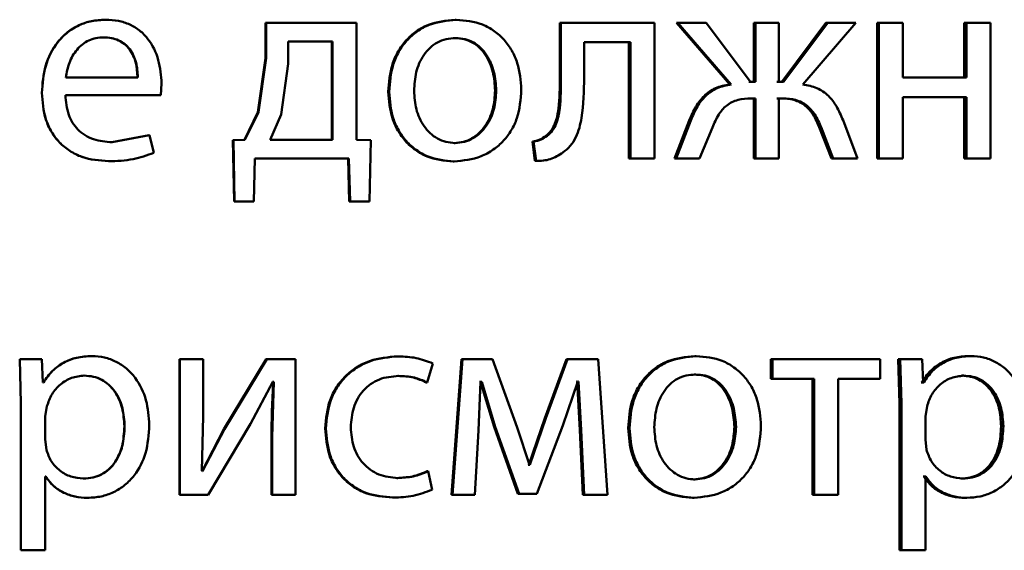
# Paper-space layout 'Лист1' of a CAD drawing. Units: millimetres. Extents: x -6514 to 10442, y -10773 to 4648.
# Drawn here: x 6994 to 7003, y 2969 to 2974 of the extents above; entities that cross this region are included whole.
import ezdxf

# ---------------------------------------------------------------- set-up
doc = ezdxf.new("R2010")
doc.units = ezdxf.units.MM

psp = doc.layouts.new('Лист1')

# ---------------------------------------------------------------- linework, layer by layer
at = {"color": 7, "linetype": 'Continuous', "lineweight": 50}
for p, q in [((6994.6409, 2973.6375), (6994.6429, 2973.6375)), ((6996.055, 2973.6104), (6996.055, 2973.2996)), ((6996.055, 2973.6104), (6996.0601, 2973.6104)), ((6996.0601, 2973.6104), (6996.0601, 2973.2996)), ((6996.8577, 2973.6104), (6996.0601, 2973.6104)), ((6996.8577, 2972.5782), (6996.8577, 2973.6104)), ((6997.7276, 2973.6375), (6997.7365, 2973.6375)), ((6998.649, 2973.6104), (6998.649, 2973.1292)), ((6998.649, 2973.6104), (6998.6599, 2973.6104)), ((6998.6599, 2973.6104), (6998.6599, 2973.1292)), ((6999.4853, 2973.6104), (6998.6599, 2973.6104)), ((6999.4853, 2972.4155), (6999.4853, 2973.6104)), ((6999.6786, 2973.6104), (7000.1481, 2973.0671)), ((6999.6786, 2973.6104), (6999.6918, 2973.6104)), ((6999.6918, 2973.6104), (7000.1624, 2973.0671)), ((6999.9395, 2973.6104), (6999.6918, 2973.6104)), ((7000.3314, 2973.0893), (6999.9395, 2973.6104)), ((7000.3607, 2973.6104), (7000.3607, 2973.0893)), ((7000.3607, 2973.6104), (7000.3755, 2973.6104)), ((7000.3755, 2973.6104), (7000.3755, 2973.0893)), ((7000.5806, 2973.6104), (7000.3755, 2973.6104)), ((7000.5806, 2973.0893), (7000.5806, 2973.6104)), ((7000.9971, 2973.6104), (7000.6069, 2973.0893)), ((7001.0133, 2973.6104), (7000.6222, 2973.0893)), ((7000.7934, 2973.0671), (7001.2599, 2973.6104)), ((7000.9971, 2973.6104), (7001.0133, 2973.6104)), ((7001.2599, 2973.6104), (7001.0133, 2973.6104)), ((7001.4478, 2973.6104), (7001.4478, 2972.4155)), ((7001.4478, 2973.6104), (7001.465, 2973.6104)), ((7001.465, 2973.6104), (7001.465, 2972.4155)), ((7001.6767, 2973.6104), (7001.465, 2973.6104)), ((7001.6767, 2973.1288), (7001.6767, 2973.6104)), ((7002.2178, 2973.6104), (7002.2178, 2973.1288)), ((7002.2178, 2973.6104), (7002.2367, 2973.6104)), ((7002.2367, 2973.6104), (7002.2367, 2973.1288)), ((7002.4476, 2973.6104), (7002.2367, 2973.6104)), ((7002.4476, 2972.4155), (7002.4476, 2973.6104)), ((6994.6237, 2973.4823), (6994.6257, 2973.4823)), ((6996.2526, 2973.4453), (6996.2526, 2973.2477)), ((6996.6457, 2973.4453), (6996.2526, 2973.4453)), ((6996.6393, 2972.5806), (6996.6393, 2973.4453)), ((6996.6457, 2972.5806), (6996.6457, 2973.4453)), ((6997.7226, 2973.4749), (6997.7315, 2973.4749)), ((6999.272, 2973.4403), (6998.8637, 2973.4403)), ((6998.8637, 2973.1292), (6998.8637, 2973.4403)), ((6999.2597, 2973.4403), (6999.2597, 2972.4155)), ((6999.272, 2973.4403), (6999.272, 2972.4155)), ((6996.055, 2973.2996), (6995.9856, 2972.8226)), ((6996.0601, 2973.2996), (6995.9906, 2972.8226)), ((6996.055, 2973.2996), (6996.0601, 2973.2996)), ((6996.2526, 2973.2477), (6996.1908, 2972.8029)), ((6994.9275, 2973.1288), (6994.2912, 2973.1288)), ((6995.13, 2972.9736), (6995.1374, 2973.0745)), ((6998.649, 2973.1292), (6998.6599, 2973.1292)), ((7000.3607, 2973.0893), (7000.3167, 2973.0893)), ((7000.3755, 2973.0893), (7000.3314, 2973.0893)), ((7000.6069, 2973.0893), (7000.5654, 2973.0893)), ((7000.6222, 2973.0893), (7000.5806, 2973.0893)), ((7002.2367, 2973.1288), (7001.6767, 2973.1288)), ((6994.0805, 2972.9934), (6994.0812, 2972.9934)), ((6997.1369, 2973.0029), (6997.1444, 2973.0029)), ((6998.0791, 2973.0152), (6998.0888, 2973.0152)), ((7000.1481, 2973.0671), (7000.1624, 2973.0671)), ((6995.13, 2972.9736), (6994.2887, 2972.9736)), ((7000.3607, 2972.944), (7000.3217, 2972.944)), ((7000.3755, 2972.944), (7000.3364, 2972.944)), ((7000.3607, 2972.944), (7000.3607, 2972.4155)), ((7000.3755, 2972.944), (7000.3755, 2972.4155)), ((7000.6021, 2972.944), (7000.5654, 2972.944)), ((7000.6174, 2972.944), (7000.5806, 2972.944)), ((7000.5806, 2972.4155), (7000.5806, 2972.944)), ((7002.2367, 2972.9563), (7001.6767, 2972.9563)), ((7001.6767, 2972.4155), (7001.6767, 2972.9563)), ((7002.2178, 2972.9563), (7002.2178, 2972.4155)), ((7002.2367, 2972.9563), (7002.2367, 2972.4155)), ((6995.9856, 2972.8226), (6995.8676, 2972.5782)), ((6995.9906, 2972.8226), (6995.8723, 2972.5782)), ((6995.9856, 2972.8226), (6995.9906, 2972.8226)), ((6996.1908, 2972.8029), (6996.0947, 2972.5806)), ((6999.7911, 2972.7489), (6999.6614, 2972.4155)), ((6999.8046, 2972.7489), (6999.6746, 2972.4155)), ((6999.7911, 2972.7489), (6999.8046, 2972.7489)), ((7001.2769, 2972.4155), (7001.1476, 2972.7514)), ((6999.8831, 2972.4155), (6999.9958, 2972.6872)), ((7000.9386, 2972.6896), (7001.0458, 2972.4155)), ((7000.9386, 2972.6896), (7000.9547, 2972.6896)), ((7000.9547, 2972.6896), (7001.0621, 2972.4155)), ((6995.0285, 2972.6201), (6994.6977, 2972.5584)), ((6994.6977, 2972.5584), (6994.6998, 2972.5584)), ((6995.0314, 2972.6201), (6994.6998, 2972.5584)), ((6995.0285, 2972.6201), (6995.0314, 2972.6201)), ((6995.0685, 2972.4649), (6995.0314, 2972.6201)), ((6995.8676, 2972.5782), (6995.7664, 2972.5757)), ((6995.7664, 2972.5757), (6995.7709, 2972.5757)), ((6995.7664, 2972.5757), (6995.7763, 2972.0352)), ((6995.8723, 2972.5782), (6995.7709, 2972.5757)), ((6995.7709, 2972.5757), (6995.7808, 2972.0352)), ((6995.8676, 2972.5782), (6995.8723, 2972.5782)), ((6996.6457, 2972.5806), (6996.0947, 2972.5806)), ((6996.9822, 2972.5757), (6996.8577, 2972.5782)), ((6996.9699, 2972.0352), (6996.9822, 2972.5757)), ((6997.7177, 2972.551), (6997.7266, 2972.551)), ((6998.4084, 2972.5637), (6998.4305, 2972.3933)), ((6998.4084, 2972.5637), (6998.4188, 2972.5637)), ((6998.4188, 2972.5637), (6998.4409, 2972.3933)), ((6998.5263, 2972.6131), (6998.537, 2972.6131)), ((6994.6681, 2972.3908), (6994.6702, 2972.3908)), ((6995.951, 2972.0352), (6995.9609, 2972.4155)), ((6996.7894, 2972.4155), (6995.9609, 2972.4155)), ((6996.7826, 2972.4155), (6996.7924, 2972.0352)), ((6996.7894, 2972.4155), (6996.7992, 2972.0352)), ((6997.7078, 2972.3884), (6997.7167, 2972.3884)), ((6998.4305, 2972.3933), (6998.4409, 2972.3933)), ((6999.2597, 2972.4155), (6999.272, 2972.4155)), ((6999.4853, 2972.4155), (6999.272, 2972.4155)), ((6999.6614, 2972.4155), (6999.6746, 2972.4155)), ((6999.8831, 2972.4155), (6999.6746, 2972.4155)), ((7000.3607, 2972.4155), (7000.3755, 2972.4155)), ((7000.5806, 2972.4155), (7000.3755, 2972.4155)), ((7001.0458, 2972.4155), (7001.0621, 2972.4155)), ((7001.2769, 2972.4155), (7001.0621, 2972.4155)), ((7001.4478, 2972.4155), (7001.465, 2972.4155)), ((7001.6767, 2972.4155), (7001.465, 2972.4155)), ((7002.2178, 2972.4155), (7002.2367, 2972.4155)), ((7002.4476, 2972.4155), (7002.2367, 2972.4155)), ((6995.7763, 2972.0352), (6995.7808, 2972.0352)), ((6995.9461, 2972.0352), (6995.7763, 2972.0352)), ((6995.951, 2972.0352), (6995.7808, 2972.0352)), ((6996.9628, 2972.0352), (6996.7924, 2972.0352)), ((6996.7924, 2972.0352), (6996.7992, 2972.0352)), ((6996.9699, 2972.0352), (6996.7992, 2972.0352)), ((6993.8854, 2970.647), (6993.8953, 2970.2569)), ((6993.8854, 2970.647), (6993.8857, 2970.647)), ((6993.8857, 2970.647), (6993.8956, 2970.2569)), ((6994.0808, 2970.647), (6993.8857, 2970.647)), ((6994.0907, 2970.4424), (6994.0808, 2970.647)), ((6994.52, 2970.6742), (6994.5216, 2970.6742)), ((6995.2951, 2970.647), (6995.2951, 2969.4522)), ((6995.2951, 2970.647), (6995.2985, 2970.647)), ((6995.2985, 2970.647), (6995.2985, 2969.4522)), ((6995.5035, 2970.647), (6995.2985, 2970.647)), ((6995.5035, 2970.1436), (6995.5035, 2970.647)), ((6996.06, 2970.647), (6995.6871, 2970.03)), ((6996.0651, 2970.647), (6995.6914, 2970.03)), ((6996.06, 2970.647), (6996.0651, 2970.647)), ((6996.3193, 2970.647), (6996.0651, 2970.647)), ((6996.3193, 2969.4522), (6996.3193, 2970.647)), ((6997.2202, 2970.6717), (6997.228, 2970.6717)), ((6997.7817, 2970.647), (6997.6931, 2969.4522)), ((6997.7907, 2970.647), (6997.7019, 2969.4522)), ((6997.7817, 2970.647), (6997.7907, 2970.647)), ((6998.0568, 2970.647), (6997.7907, 2970.647)), ((6998.2732, 2970.0449), (6998.0568, 2970.647)), ((6998.7075, 2970.647), (6998.5161, 2970.1263)), ((6998.7186, 2970.647), (6998.5267, 2970.1263)), ((6998.7075, 2970.647), (6998.7186, 2970.647)), ((6998.9867, 2970.647), (6998.7186, 2970.647)), ((6999.0703, 2969.4522), (6998.9867, 2970.647)), ((6999.8397, 2970.6742), (6999.8533, 2970.6742)), ((7000.5096, 2970.647), (7000.5096, 2970.4745)), ((7000.5096, 2970.647), (7000.5248, 2970.647)), ((7000.5248, 2970.647), (7000.5248, 2970.4745)), ((7001.4745, 2970.647), (7000.5248, 2970.647)), ((7001.4745, 2970.4745), (7001.4745, 2970.647)), ((7001.6351, 2970.647), (7001.6449, 2970.2569)), ((7001.6351, 2970.647), (7001.6527, 2970.647)), ((7001.6527, 2970.647), (7001.6625, 2970.2569)), ((7001.8447, 2970.647), (7001.6527, 2970.647)), ((7001.8545, 2970.4424), (7001.8447, 2970.647)), ((7002.2586, 2970.6742), (7002.2777, 2970.6742)), ((6997.4796, 2970.4424), (6997.529, 2970.61)), ((6994.4534, 2970.5017), (6994.4549, 2970.5017)), ((6997.2202, 2970.4992), (6997.228, 2970.4992)), ((6999.8348, 2970.5116), (6999.8484, 2970.5116)), ((7000.5096, 2970.4745), (7000.5248, 2970.4745)), ((7000.894, 2970.4745), (7000.5248, 2970.4745)), ((7000.878, 2970.4745), (7000.878, 2969.4522)), ((7000.894, 2970.4745), (7000.894, 2969.4522)), ((7001.4745, 2970.4745), (7001.1061, 2970.4745)), ((7001.1061, 2969.4522), (7001.1061, 2970.4745)), ((7002.1932, 2970.5017), (7002.212, 2970.5017)), ((6994.0949, 2970.4424), (6994.09, 2970.4424)), ((6994.0956, 2970.4424), (6994.0907, 2970.4424)), ((6995.9217, 2970.077), (6996.1195, 2970.4474)), ((6996.1269, 2970.4474), (6996.1121, 2969.9584)), ((6996.1216, 2970.4474), (6996.1142, 2970.4474)), ((6996.1269, 2970.4474), (6996.1195, 2970.4474)), ((6997.4713, 2970.4424), (6997.4796, 2970.4424)), ((6997.9312, 2970.0177), (6997.9508, 2970.4474)), ((6997.9513, 2970.4474), (6997.9415, 2970.4474)), ((6997.9607, 2970.4474), (6997.9508, 2970.4474)), ((6997.9513, 2970.4474), (6998.0693, 2970.0498)), ((6997.9607, 2970.4474), (6998.0789, 2970.0498)), ((6998.6769, 2970.0621), (6998.8072, 2970.4498)), ((6998.8032, 2970.4498), (6998.7959, 2970.4498)), ((6998.8032, 2970.4498), (6998.8254, 2970.0226)), ((6998.8145, 2970.4498), (6998.8072, 2970.4498)), ((6998.8145, 2970.4498), (6998.8367, 2970.0226)), ((7001.8412, 2970.4424), (7001.8364, 2970.4424)), ((7001.8412, 2970.4424), (7001.8593, 2970.4424)), ((7001.8593, 2970.4424), (7001.8545, 2970.4424)), ((6993.8953, 2970.2569), (6993.8956, 2970.2569)), ((6993.8953, 2970.2569), (6993.8953, 2968.9632)), ((6993.8956, 2970.2569), (6993.8956, 2968.9632)), ((6994.1254, 2970.2322), (6994.1106, 2970.1433)), ((7001.6449, 2970.2569), (7001.6449, 2968.9632)), ((7001.6449, 2970.2569), (7001.6625, 2970.2569)), ((7001.6625, 2970.2569), (7001.6625, 2968.9632)), ((7001.8886, 2970.2322), (7001.874, 2970.1433)), ((6994.1106, 2970.1433), (6994.1106, 2969.9383)), ((6995.4911, 2969.6642), (6995.5035, 2970.1436)), ((6998.5161, 2970.1263), (6998.3762, 2969.7164)), ((6998.5267, 2970.1263), (6998.3865, 2969.7164)), ((6998.5161, 2970.1263), (6998.5267, 2970.1263)), ((7001.874, 2970.1433), (7001.874, 2969.9383)), ((6994.8089, 2970.0568), (6994.8112, 2970.0568)), ((6995.6871, 2970.03), (6995.4947, 2969.6617)), ((6995.6914, 2970.03), (6995.4985, 2969.6617)), ((6995.548, 2969.4522), (6995.9217, 2970.077)), ((6995.6871, 2970.03), (6995.6914, 2970.03)), ((6996.5801, 2970.0371), (6996.5864, 2970.0371)), ((6998.0693, 2970.0498), (6998.2804, 2969.4596)), ((6998.0693, 2970.0498), (6998.0789, 2970.0498)), ((6998.0789, 2970.0498), (6998.2905, 2969.4596)), ((6998.3815, 2969.7164), (6998.2732, 2970.0449)), ((6998.448, 2969.4596), (6998.6769, 2970.0621)), ((6999.2524, 2970.0396), (6999.2647, 2970.0396)), ((7000.1897, 2970.0519), (7000.2041, 2970.0519)), ((7002.5425, 2970.0568), (7002.5621, 2970.0568)), ((6996.1068, 2969.9584), (6996.1068, 2969.4522)), ((6996.1068, 2969.9584), (6996.1121, 2969.9584)), ((6996.1121, 2969.9584), (6996.1121, 2969.4522)), ((6997.9015, 2969.4522), (6997.9312, 2970.0177)), ((6998.8254, 2970.0226), (6998.8523, 2969.4522)), ((6998.8254, 2970.0226), (6998.8367, 2970.0226)), ((6998.8367, 2970.0226), (6998.8637, 2969.4522)), ((6994.1106, 2969.9383), (6994.1204, 2969.8494)), ((7001.874, 2969.9383), (7001.8837, 2969.8494)), ((6998.3762, 2969.7164), (6998.3712, 2969.7164)), ((6998.3762, 2969.7164), (6998.3865, 2969.7164)), ((6998.3865, 2969.7164), (6998.3815, 2969.7164)), ((6994.1147, 2969.6123), (6994.1098, 2969.6123)), ((6994.1155, 2969.6123), (6994.1106, 2969.6123)), ((6994.1106, 2968.9632), (6994.1106, 2969.6123)), ((6994.446, 2969.5951), (6994.4475, 2969.5951)), ((6995.4985, 2969.6617), (6995.4911, 2969.6642)), ((6997.2129, 2969.6), (6997.2206, 2969.6)), ((6997.4787, 2969.6593), (6997.487, 2969.6593)), ((6997.5241, 2969.4966), (6997.487, 2969.6593)), ((7001.8607, 2969.6123), (7001.8559, 2969.6123)), ((7001.8607, 2969.6123), (7001.8789, 2969.6123)), ((7001.8789, 2969.6123), (7001.874, 2969.6123)), ((7001.874, 2968.9632), (7001.874, 2969.6123)), ((7002.1859, 2969.5951), (7002.2048, 2969.5951)), ((6999.8299, 2969.5877), (6999.8435, 2969.5877)), ((6994.483, 2969.425), (6994.4846, 2969.425)), ((6995.2951, 2969.4522), (6995.2985, 2969.4522)), ((6995.548, 2969.4522), (6995.2985, 2969.4522)), ((6996.1068, 2969.4522), (6996.1121, 2969.4522)), ((6996.3193, 2969.4522), (6996.1121, 2969.4522)), ((6997.1735, 2969.4275), (6997.1811, 2969.4275)), ((6997.6931, 2969.4522), (6997.7019, 2969.4522)), ((6997.9015, 2969.4522), (6997.7019, 2969.4522)), ((6998.4375, 2969.4596), (6998.2804, 2969.4596)), ((6998.2804, 2969.4596), (6998.2905, 2969.4596)), ((6998.448, 2969.4596), (6998.2905, 2969.4596)), ((6998.8523, 2969.4522), (6998.8637, 2969.4522)), ((6999.0703, 2969.4522), (6998.8637, 2969.4522)), ((6999.8202, 2969.425), (6999.8337, 2969.425)), ((7000.878, 2969.4522), (7000.894, 2969.4522)), ((7001.1061, 2969.4522), (7000.894, 2969.4522)), ((7002.2222, 2969.425), (7002.2412, 2969.425)), ((6993.8953, 2968.9632), (6993.8956, 2968.9632)), ((6994.1106, 2968.9632), (6993.8956, 2968.9632)), ((7001.6449, 2968.9632), (7001.6625, 2968.9632)), ((7001.874, 2968.9632), (7001.6625, 2968.9632))]:
    psp.add_line(p, q, dxfattribs=at)
for points, knots in [([(6994.6409, 2973.6375), (6994.6, 2973.6352), (6994.5202, 2973.6308), (6994.406, 2973.5923), (6994.304, 2973.53), (6994.1916, 2973.4161), (6994.0981, 2973.2328), (6994.0864, 2973.0733), (6994.0805, 2972.9934)], [0, 0, 0, 0, 0.128363, 0.250357, 0.374448, 0.500676, 0.75003, 1, 1, 1, 1]), ([(6994.6429, 2973.6375), (6994.6019, 2973.6352), (6994.5219, 2973.6308), (6994.4075, 2973.5923), (6994.3052, 2973.5301), (6994.1926, 2973.4161), (6994.0988, 2973.2328), (6994.0871, 2973.0733), (6994.0812, 2972.9934)], [0, 0, 0, 0, 0.128506, 0.250637, 0.374784, 0.501049, 0.750269, 1, 1, 1, 1]), ([(6995.1374, 2973.0745), (6995.1319, 2973.1447), (6995.1208, 2973.285), (6995.0419, 2973.4467), (6994.9451, 2973.546), (6994.8564, 2973.5996), (6994.7539, 2973.632), (6994.6809, 2973.6356), (6994.6429, 2973.6375)], [0, 0, 0, 0, 0.249754, 0.498953, 0.620953, 0.740461, 0.864663, 1, 1, 1, 1]), ([(6997.7276, 2973.6375), (6997.6463, 2973.6295), (6997.524, 2973.6174), (6997.3808, 2973.5377), (6997.2896, 2973.457), (6997.2185, 2973.3575), (6997.152, 2973.2077), (6997.1429, 2973.0845), (6997.1369, 2973.0029)], [0, 0, 0, 0, 0.2493117, 0.3750703, 0.499704, 0.6228473, 0.750157, 1, 1, 1, 1]), ([(6997.7365, 2973.6375), (6997.655, 2973.6295), (6997.5325, 2973.6174), (6997.3889, 2973.5377), (6997.2976, 2973.457), (6997.2263, 2973.3575), (6997.1596, 2973.2077), (6997.1505, 2973.0845), (6997.1444, 2973.0029)], [0, 0, 0, 0, 0.249585, 0.375405, 0.500084, 0.623159, 0.750411, 1, 1, 1, 1]), ([(6998.3101, 2973.0227), (6998.3041, 2973.1018), (6998.295, 2973.2213), (6998.2304, 2973.3664), (6998.1616, 2973.4631), (6998.0734, 2973.5415), (6997.9343, 2973.6187), (6997.8155, 2973.63), (6997.7365, 2973.6375)], [0, 0, 0, 0, 0.249578, 0.376873, 0.499915, 0.624719, 0.7504, 1, 1, 1, 1]), ([(6994.6257, 2973.4823), (6994.6026, 2973.481), (6994.5578, 2973.4784), (6994.4942, 2973.4568), (6994.4374, 2973.4219), (6994.374, 2973.359), (6994.3165, 2973.2603), (6994.2996, 2973.1727), (6994.2912, 2973.1288)], [0, 0, 0, 0, 0.129157, 0.251501, 0.37326, 0.50075, 0.750256, 1, 1, 1, 1]), ([(6994.9249, 2973.1288), (6994.9223, 2973.1726), (6994.9173, 2973.2601), (6994.8707, 2973.3619), (6994.8116, 2973.4246), (6994.7568, 2973.4583), (6994.693, 2973.4787), (6994.6475, 2973.4811), (6994.6237, 2973.4823)], [0, 0, 0, 0, 0.250062, 0.499402, 0.620709, 0.739721, 0.863938, 1, 1, 1, 1]), ([(6994.9275, 2973.1288), (6994.9249, 2973.1726), (6994.9199, 2973.2601), (6994.8732, 2973.3619), (6994.8139, 2973.4246), (6994.759, 2973.4583), (6994.6951, 2973.4787), (6994.6495, 2973.4811), (6994.6257, 2973.4823)], [0, 0, 0, 0, 0.249823, 0.499019, 0.620337, 0.739424, 0.86377, 1, 1, 1, 1]), ([(6997.7315, 2973.4749), (6997.7027, 2973.4732), (6997.647, 2973.4698), (6997.5689, 2973.4404), (6997.5016, 2973.3925), (6997.4307, 2973.3072), (6997.3746, 2973.1764), (6997.3673, 2973.0657), (6997.3637, 2973.0103)], [0, 0, 0, 0, 0.130407, 0.252042, 0.372817, 0.500801, 0.750169, 1, 1, 1, 1]), ([(6998.0791, 2973.0152), (6998.0752, 2973.0694), (6998.0674, 2973.1778), (6998.0128, 2973.3062), (6997.9447, 2973.3914), (6997.8796, 2973.4399), (6997.8041, 2973.4697), (6997.7503, 2973.4732), (6997.7226, 2973.4749)], [0, 0, 0, 0, 0.250014, 0.499627, 0.629819, 0.751129, 0.871747, 1, 1, 1, 1]), ([(6998.0888, 2973.0152), (6998.0849, 2973.0695), (6998.077, 2973.1778), (6998.0223, 2973.3062), (6997.954, 2973.3914), (6997.8888, 2973.4399), (6997.8132, 2973.4697), (6997.7593, 2973.4732), (6997.7315, 2973.4749)], [0, 0, 0, 0, 0.249796, 0.499269, 0.629462, 0.750837, 0.87158, 1, 1, 1, 1]), ([(6998.649, 2973.1292), (6998.649, 2973.0377), (6998.649, 2972.9004), (6998.6188, 2972.7414), (6998.5769, 2972.6586), (6998.5428, 2972.628), (6998.5263, 2972.6131)], [0, 0, 0, 0, 0.500646, 0.750466, 0.878969, 1, 1, 1, 1]), ([(6998.6599, 2973.1292), (6998.66, 2973.0377), (6998.66, 2972.9004), (6998.6297, 2972.7414), (6998.5876, 2972.6586), (6998.5535, 2972.628), (6998.537, 2972.6131)], [0, 0, 0, 0, 0.50053, 0.75032, 0.878827, 1, 1, 1, 1]), ([(6998.6772, 2972.4674), (6998.6999, 2972.4855), (6998.7467, 2972.5226), (6998.8088, 2972.6262), (6998.861, 2972.8308), (6998.8626, 2973.0098), (6998.8637, 2973.1292)], [0, 0, 0, 0, 0.121833, 0.249851, 0.499596, 1, 1, 1, 1]), ([(6994.0805, 2972.9934), (6994.0864, 2972.9139), (6994.0953, 2972.7937), (6994.1617, 2972.6483), (6994.2333, 2972.5531), (6994.3252, 2972.4777), (6994.4686, 2972.4066), (6994.5886, 2972.3971), (6994.6681, 2972.3908)], [0, 0, 0, 0, 0.249756, 0.377309, 0.500108, 0.623683, 0.750415, 1, 1, 1, 1]), ([(6994.0812, 2972.9934), (6994.0871, 2972.9139), (6994.096, 2972.7937), (6994.1626, 2972.6483), (6994.2343, 2972.5531), (6994.3264, 2972.4777), (6994.4702, 2972.4066), (6994.5904, 2972.3971), (6994.6702, 2972.3908)], [0, 0, 0, 0, 0.2494937, 0.3769225, 0.4997202, 0.6233024, 0.7501452, 1, 1, 1, 1]), ([(6997.1369, 2973.0029), (6997.1429, 2972.9241), (6997.152, 2972.8052), (6997.2169, 2972.6608), (6997.2856, 2972.5646), (6997.3734, 2972.4863), (6997.5113, 2972.4084), (6997.6293, 2972.3964), (6997.7078, 2972.3884)], [0, 0, 0, 0, 0.249827, 0.376982, 0.500309, 0.625207, 0.750725, 1, 1, 1, 1]), ([(6997.1444, 2973.0029), (6997.1505, 2972.9241), (6997.1596, 2972.8052), (6997.2246, 2972.6608), (6997.2935, 2972.5646), (6997.3815, 2972.4863), (6997.5197, 2972.4084), (6997.638, 2972.3964), (6997.7167, 2972.3884)], [0, 0, 0, 0, 0.249574, 0.376604, 0.499931, 0.624828, 0.750452, 1, 1, 1, 1]), ([(6997.3637, 2973.0103), (6997.3674, 2972.9559), (6997.3747, 2972.8471), (6997.4325, 2972.7198), (6997.503, 2972.6365), (6997.569, 2972.5884), (6997.6447, 2972.5569), (6997.6991, 2972.553), (6997.7266, 2972.551)], [0, 0, 0, 0, 0.249833, 0.499276, 0.62717, 0.749627, 0.873254, 1, 1, 1, 1]), ([(6997.7167, 2972.3884), (6997.7981, 2972.3969), (6997.9209, 2972.4097), (6998.0647, 2972.4888), (6998.1554, 2972.5674), (6998.2254, 2972.6623), (6998.2947, 2972.811), (6998.3039, 2972.9365), (6998.3101, 2973.0227)], [0, 0, 0, 0, 0.249604, 0.376002, 0.500124, 0.617508, 0.737012, 1, 1, 1, 1]), ([(6997.7177, 2972.551), (6997.7452, 2972.5531), (6997.7997, 2972.5571), (6997.8752, 2972.5897), (6997.941, 2972.6388), (6998.0105, 2972.7224), (6998.0681, 2972.8504), (6998.0754, 2972.9597), (6998.0791, 2973.0152)], [0, 0, 0, 0, 0.1260836, 0.2500524, 0.3723306, 0.5003321, 0.7463263, 1, 1, 1, 1]), ([(6997.7266, 2972.551), (6997.7541, 2972.5531), (6997.8087, 2972.5571), (6997.8844, 2972.5897), (6997.9503, 2972.6387), (6998.02, 2972.7224), (6998.0777, 2972.8504), (6998.0851, 2972.9597), (6998.0888, 2973.0152)], [0, 0, 0, 0, 0.1262459, 0.2503387, 0.3726816, 0.5006862, 0.7465493, 1, 1, 1, 1]), ([(7000.1481, 2973.0671), (7000.1052, 2973.059), (7000.0221, 2973.0432), (6999.9189, 2972.9708), (6999.8426, 2972.8697), (6999.8093, 2972.7915), (6999.7911, 2972.7489)], [0, 0, 0, 0, 0.257675, 0.499276, 0.727599, 1, 1, 1, 1]), ([(7000.1624, 2973.0671), (7000.1195, 2973.059), (7000.0362, 2973.0432), (6999.9328, 2972.9709), (6999.8563, 2972.8697), (6999.8228, 2972.7915), (6999.8046, 2972.7489)], [0, 0, 0, 0, 0.257875, 0.499575, 0.727786, 1, 1, 1, 1]), ([(7001.1476, 2972.7514), (7001.1299, 2972.7937), (7001.0972, 2972.8716), (7001.0213, 2972.972), (7000.9186, 2973.0434), (7000.8361, 2973.0591), (7000.7934, 2973.0671)], [0, 0, 0, 0, 0.271652, 0.500374, 0.74169, 1, 1, 1, 1]), ([(6994.6998, 2972.5584), (6994.6445, 2972.5627), (6994.561, 2972.5692), (6994.4607, 2972.6172), (6994.3975, 2972.6675), (6994.3492, 2972.7296), (6994.301, 2972.8295), (6994.2938, 2972.9147), (6994.2887, 2972.9736)], [0, 0, 0, 0, 0.249918, 0.377389, 0.500336, 0.615008, 0.733445, 1, 1, 1, 1]), ([(6999.9958, 2972.6872), (7000.0126, 2972.7266), (7000.0428, 2972.7978), (7000.1054, 2972.8733), (7000.1671, 2972.9127), (7000.2397, 2972.9397), (7000.2978, 2972.9423), (7000.3364, 2972.944)], [0, 0, 0, 0, 0.2763643, 0.4994123, 0.622446, 0.7497529, 1, 1, 1, 1]), ([(7000.6021, 2972.944), (7000.64, 2972.9421), (7000.6973, 2972.9392), (7000.7684, 2972.9115), (7000.8294, 2972.8721), (7000.8922, 2972.7984), (7000.9222, 2972.7281), (7000.9386, 2972.6896)], [0, 0, 0, 0, 0.249955, 0.376533, 0.500226, 0.726892, 1, 1, 1, 1]), ([(7000.6174, 2972.944), (7000.6555, 2972.9421), (7000.7128, 2972.9392), (7000.7841, 2972.9115), (7000.8452, 2972.8721), (7000.9081, 2972.7984), (7000.9383, 2972.7281), (7000.9547, 2972.6896)], [0, 0, 0, 0, 0.250172, 0.376794, 0.500552, 0.727112, 1, 1, 1, 1]), ([(6998.5263, 2972.6131), (6998.5096, 2972.602), (6998.4735, 2972.578), (6998.4311, 2972.5687), (6998.4084, 2972.5637)], [0, 0, 0, 0, 0.464068, 1, 1, 1, 1]), ([(6998.537, 2972.6131), (6998.5202, 2972.602), (6998.484, 2972.578), (6998.4415, 2972.5687), (6998.4188, 2972.5637)], [0, 0, 0, 0, 0.463969, 1, 1, 1, 1]), ([(6994.6702, 2972.3908), (6994.743, 2972.3931), (6994.8797, 2972.3974), (6995.0084, 2972.4434), (6995.0685, 2972.4649)], [0, 0, 0, 0, 0.532821, 1, 1, 1, 1]), ([(6998.4409, 2972.3933), (6998.4837, 2972.3949), (6998.5692, 2972.3981), (6998.6412, 2972.4443), (6998.6772, 2972.4674)], [0, 0, 0, 0, 0.500938, 1, 1, 1, 1]), ([(6994.52, 2970.6742), (6994.4753, 2970.6716), (6994.3895, 2970.6666), (6994.2702, 2970.6208), (6994.168, 2970.5464), (6994.1197, 2970.4778), (6994.0949, 2970.4424)], [0, 0, 0, 0, 0.263401, 0.506228, 0.745773, 1, 1, 1, 1]), ([(6994.5216, 2970.6742), (6994.4769, 2970.6716), (6994.3909, 2970.6666), (6994.2714, 2970.6208), (6994.1689, 2970.5464), (6994.1205, 2970.4778), (6994.0956, 2970.4424)], [0, 0, 0, 0, 0.263556, 0.506464, 0.745967, 1, 1, 1, 1]), ([(6995.0285, 2970.0667), (6995.0235, 2970.1405), (6995.0134, 2970.2878), (6994.9305, 2970.4586), (6994.8299, 2970.567), (6994.7374, 2970.628), (6994.633, 2970.6671), (6994.5591, 2970.6718), (6994.5216, 2970.6742)], [0, 0, 0, 0, 0.249789, 0.499079, 0.625846, 0.749471, 0.872805, 1, 1, 1, 1]), ([(6997.2202, 2970.6717), (6997.1357, 2970.6647), (6997.0082, 2970.654), (6996.8554, 2970.579), (6996.7557, 2970.5006), (6996.676, 2970.4018), (6996.5989, 2970.2497), (6996.5876, 2970.1219), (6996.5801, 2970.0371)], [0, 0, 0, 0, 0.249629, 0.376204, 0.500047, 0.624052, 0.75046, 1, 1, 1, 1]), ([(6997.228, 2970.6717), (6997.1432, 2970.6647), (6997.0155, 2970.654), (6996.8624, 2970.579), (6996.7624, 2970.5006), (6996.6825, 2970.4019), (6996.6052, 2970.2498), (6996.5939, 2970.122), (6996.5864, 2970.0371)], [0, 0, 0, 0, 0.249892, 0.376532, 0.500428, 0.624372, 0.750726, 1, 1, 1, 1]), ([(6997.529, 2970.61), (6997.4805, 2970.6282), (6997.3834, 2970.6647), (6997.2798, 2970.6694), (6997.228, 2970.6717)], [0, 0, 0, 0, 0.499648, 1, 1, 1, 1]), ([(6999.8397, 2970.6742), (6999.7588, 2970.6662), (6999.6372, 2970.6541), (6999.4949, 2970.5743), (6999.4043, 2970.4936), (6999.3336, 2970.394), (6999.2674, 2970.2443), (6999.2584, 2970.1212), (6999.2524, 2970.0396)], [0, 0, 0, 0, 0.249308, 0.375054, 0.499701, 0.622843, 0.750155, 1, 1, 1, 1]), ([(6999.8533, 2970.6742), (6999.7723, 2970.6662), (6999.6505, 2970.6541), (6999.5077, 2970.5743), (6999.4169, 2970.4936), (6999.3461, 2970.3941), (6999.2797, 2970.2444), (6999.2707, 2970.1212), (6999.2647, 2970.0396)], [0, 0, 0, 0, 0.249581, 0.375388, 0.500081, 0.623155, 0.750409, 1, 1, 1, 1]), ([(7000.4241, 2970.0593), (7000.4181, 2970.1385), (7000.4091, 2970.258), (7000.3448, 2970.4031), (7000.2763, 2970.4998), (7000.1885, 2970.5783), (7000.0501, 2970.6555), (6999.9319, 2970.6667), (6999.8533, 2970.6742)], [0, 0, 0, 0, 0.2495765, 0.3768688, 0.4999129, 0.6247068, 0.7503975, 1, 1, 1, 1]), ([(7002.2586, 2970.6742), (7002.2148, 2970.6716), (7002.1307, 2970.6666), (7002.0135, 2970.6208), (7001.9131, 2970.5464), (7001.8657, 2970.4778), (7001.8412, 2970.4424)], [0, 0, 0, 0, 0.263287, 0.506073, 0.745659, 1, 1, 1, 1]), ([(7002.2777, 2970.6742), (7002.2338, 2970.6716), (7002.1494, 2970.6666), (7002.032, 2970.6208), (7001.9314, 2970.5464), (7001.8838, 2970.4778), (7001.8593, 2970.4424)], [0, 0, 0, 0, 0.263442, 0.506309, 0.745852, 1, 1, 1, 1]), ([(7002.7752, 2970.0667), (7002.7702, 2970.1405), (7002.7603, 2970.2879), (7002.679, 2970.4587), (7002.5803, 2970.5671), (7002.4895, 2970.628), (7002.387, 2970.6671), (7002.3145, 2970.6718), (7002.2777, 2970.6742)], [0, 0, 0, 0, 0.249788, 0.499077, 0.625833, 0.749469, 0.872789, 1, 1, 1, 1]), ([(6994.4549, 2970.5017), (6994.4168, 2970.4979), (6994.3402, 2970.4901), (6994.2415, 2970.428), (6994.1633, 2970.3416), (6994.1382, 2970.2691), (6994.1254, 2970.2322)], [0, 0, 0, 0, 0.248746, 0.50012, 0.746301, 1, 1, 1, 1]), ([(6994.8089, 2970.0568), (6994.8054, 2970.11), (6994.7985, 2970.2162), (6994.7434, 2970.3412), (6994.6741, 2970.4223), (6994.6087, 2970.4678), (6994.5339, 2970.4965), (6994.4806, 2970.5), (6994.4534, 2970.5017)], [0, 0, 0, 0, 0.250128, 0.499691, 0.627206, 0.749414, 0.871848, 1, 1, 1, 1]), ([(6994.8112, 2970.0568), (6994.8077, 2970.11), (6994.8008, 2970.2162), (6994.7455, 2970.3413), (6994.6761, 2970.4223), (6994.6106, 2970.4679), (6994.5356, 2970.4965), (6994.4822, 2970.5), (6994.4549, 2970.5017)], [0, 0, 0, 0, 0.249903, 0.499327, 0.626846, 0.749125, 0.871684, 1, 1, 1, 1]), ([(6996.8059, 2970.047), (6996.8103, 2970.1052), (6996.817, 2970.1932), (6996.8641, 2970.3004), (6996.9143, 2970.3719), (6996.9792, 2970.4299), (6997.0821, 2970.4863), (6997.1697, 2970.4941), (6997.228, 2970.4992)], [0, 0, 0, 0, 0.2495955, 0.3773042, 0.4999224, 0.6247323, 0.7503624, 1, 1, 1, 1]), ([(6997.2202, 2970.4992), (6997.2671, 2970.4975), (6997.3545, 2970.4943), (6997.4343, 2970.4589), (6997.4713, 2970.4424)], [0, 0, 0, 0, 0.536543, 1, 1, 1, 1]), ([(6997.228, 2970.4992), (6997.275, 2970.4975), (6997.3626, 2970.4944), (6997.4426, 2970.4589), (6997.4796, 2970.4424)], [0, 0, 0, 0, 0.536605, 1, 1, 1, 1]), ([(6999.8484, 2970.5116), (6999.8198, 2970.5099), (6999.7644, 2970.5065), (6999.6868, 2970.4771), (6999.6199, 2970.4291), (6999.5494, 2970.3438), (6999.4937, 2970.213), (6999.4865, 2970.1024), (6999.4828, 2970.047)], [0, 0, 0, 0, 0.130358, 0.251968, 0.372756, 0.500799, 0.750169, 1, 1, 1, 1]), ([(7000.1897, 2970.0519), (7000.1858, 2970.1062), (7000.178, 2970.2145), (7000.1236, 2970.343), (7000.0559, 2970.4282), (6999.9911, 2970.4766), (6999.916, 2970.5064), (6999.8624, 2970.5099), (6999.8348, 2970.5116)], [0, 0, 0, 0, 0.250014, 0.499625, 0.629758, 0.751052, 0.871696, 1, 1, 1, 1]), ([(7000.2041, 2970.0519), (7000.2002, 2970.1062), (7000.1923, 2970.2146), (7000.1379, 2970.343), (7000.0699, 2970.4282), (7000.005, 2970.4767), (6999.9298, 2970.5064), (6999.8761, 2970.5099), (6999.8484, 2970.5116)], [0, 0, 0, 0, 0.249796, 0.499268, 0.6294, 0.75076, 0.87153, 1, 1, 1, 1]), ([(7002.212, 2970.5017), (7002.1746, 2970.4975), (7002.0996, 2970.4889), (7002.0023, 2970.428), (7001.9258, 2970.3415), (7001.9011, 2970.269), (7001.8886, 2970.2322)], [0, 0, 0, 0, 0.250024, 0.499848, 0.746213, 1, 1, 1, 1]), ([(7002.5425, 2970.0568), (7002.5391, 2970.11), (7002.5322, 2970.2163), (7002.4781, 2970.3414), (7002.41, 2970.4224), (7002.3458, 2970.4679), (7002.2722, 2970.4965), (7002.2199, 2970.5), (7002.1932, 2970.5017)], [0, 0, 0, 0, 0.250128, 0.49969, 0.627154, 0.749381, 0.871819, 1, 1, 1, 1]), ([(7002.5621, 2970.0568), (7002.5587, 2970.11), (7002.5519, 2970.2163), (7002.4976, 2970.3414), (7002.4294, 2970.4224), (7002.365, 2970.4679), (7002.2913, 2970.4965), (7002.2389, 2970.5), (7002.212, 2970.5017)], [0, 0, 0, 0, 0.249903, 0.499326, 0.626794, 0.749092, 0.871656, 1, 1, 1, 1]), ([(6996.1216, 2970.4474), (6996.1173, 2970.366), (6996.1086, 2970.2031), (6996.1074, 2970.04), (6996.1068, 2969.9584)], [0, 0, 0, 0, 0.500009, 1, 1, 1, 1]), ([(6994.446, 2969.5951), (6994.4744, 2969.5968), (6994.5295, 2969.6001), (6994.6075, 2969.6289), (6994.6753, 2969.6758), (6994.7439, 2969.7574), (6994.7993, 2969.8873), (6994.8055, 2969.9975), (6994.8089, 2970.0568)], [0, 0, 0, 0, 0.129155, 0.250137, 0.372996, 0.500255, 0.731015, 1, 1, 1, 1]), ([(6994.4475, 2969.5951), (6994.476, 2969.5968), (6994.5312, 2969.6001), (6994.6094, 2969.6289), (6994.6773, 2969.6758), (6994.7461, 2969.7574), (6994.8016, 2969.8873), (6994.8079, 2969.9975), (6994.8112, 2970.0568)], [0, 0, 0, 0, 0.129321, 0.250431, 0.373362, 0.500625, 0.731255, 1, 1, 1, 1]), ([(6994.4846, 2969.425), (6994.5245, 2969.4275), (6994.6033, 2969.4323), (6994.7155, 2969.4723), (6994.8159, 2969.5349), (6994.9222, 2969.645), (6995.0131, 2969.8255), (6995.0232, 2969.983), (6995.0285, 2970.0667)], [0, 0, 0, 0, 0.127063, 0.250571, 0.375123, 0.500932, 0.734734, 1, 1, 1, 1]), ([(6996.5801, 2970.0371), (6996.5864, 2969.9569), (6996.5959, 2969.8358), (6996.6643, 2969.6898), (6996.7368, 2969.594), (6996.8292, 2969.5177), (6996.9728, 2969.4446), (6997.0934, 2969.4343), (6997.1735, 2969.4275)], [0, 0, 0, 0, 0.249713, 0.376851, 0.500107, 0.624044, 0.750466, 1, 1, 1, 1]), ([(6996.5864, 2970.0371), (6996.5927, 2969.9569), (6996.6022, 2969.8358), (6996.6708, 2969.6898), (6996.7435, 2969.594), (6996.8361, 2969.5177), (6996.98, 2969.4445), (6997.1009, 2969.4343), (6997.1811, 2969.4275)], [0, 0, 0, 0, 0.2494516, 0.3764666, 0.4997232, 0.6236656, 0.7501973, 1, 1, 1, 1]), ([(6997.2206, 2969.6), (6997.1633, 2969.6057), (6997.0772, 2969.6142), (6996.9766, 2969.6707), (6996.9125, 2969.7279), (6996.8635, 2969.7974), (6996.8167, 2969.9024), (6996.8102, 2969.9887), (6996.8059, 2970.047)], [0, 0, 0, 0, 0.249574, 0.375227, 0.500083, 0.624519, 0.745909, 1, 1, 1, 1]), ([(6999.2524, 2970.0396), (6999.2584, 2969.9608), (6999.2674, 2969.8419), (6999.3319, 2969.6975), (6999.4003, 2969.6013), (6999.4876, 2969.523), (6999.6246, 2969.445), (6999.7421, 2969.433), (6999.8202, 2969.425)], [0, 0, 0, 0, 0.2498296, 0.3769892, 0.5003122, 0.6252216, 0.7507286, 1, 1, 1, 1]), ([(6999.2647, 2970.0396), (6999.2707, 2969.9608), (6999.2798, 2969.8419), (6999.3444, 2969.6975), (6999.4129, 2969.6013), (6999.5004, 2969.523), (6999.6378, 2969.445), (6999.7555, 2969.433), (6999.8337, 2969.425)], [0, 0, 0, 0, 0.2495765, 0.3766111, 0.4999347, 0.6248427, 0.7504559, 1, 1, 1, 1]), ([(6999.4828, 2970.047), (6999.4865, 2969.9926), (6999.4938, 2969.8839), (6999.5512, 2969.7566), (6999.6213, 2969.6734), (6999.6869, 2969.6252), (6999.7621, 2969.5936), (6999.8161, 2969.5897), (6999.8435, 2969.5877)], [0, 0, 0, 0, 0.2498341, 0.4992791, 0.627193, 0.7496297, 0.8732869, 1, 1, 1, 1]), ([(6999.8299, 2969.5877), (6999.8572, 2969.5898), (6999.9114, 2969.5938), (6999.9867, 2969.6263), (7000.0521, 2969.6753), (7000.1214, 2969.7589), (7000.1787, 2969.887), (7000.186, 2969.9964), (7000.1897, 2970.0519)], [0, 0, 0, 0, 0.126125, 0.250056, 0.372355, 0.500335, 0.746309, 1, 1, 1, 1]), ([(6999.8337, 2969.425), (6999.9148, 2969.4335), (7000.0368, 2969.4462), (7000.18, 2969.5253), (7000.2702, 2969.604), (7000.3398, 2969.6988), (7000.4088, 2969.8476), (7000.4179, 2969.9731), (7000.4241, 2970.0593)], [0, 0, 0, 0, 0.249606, 0.376009, 0.500126, 0.61753, 0.737038, 1, 1, 1, 1]), ([(6999.8435, 2969.5877), (6999.8709, 2969.5898), (6999.9252, 2969.5938), (7000.0006, 2969.6263), (7000.0662, 2969.6753), (7000.1356, 2969.7589), (7000.193, 2969.887), (7000.2004, 2969.9964), (7000.2041, 2970.0519)], [0, 0, 0, 0, 0.126287, 0.250342, 0.372706, 0.50069, 0.746533, 1, 1, 1, 1]), ([(7002.1859, 2969.5951), (7002.2138, 2969.5968), (7002.268, 2969.6001), (7002.3446, 2969.6289), (7002.4112, 2969.6757), (7002.4786, 2969.7573), (7002.533, 2969.8872), (7002.5392, 2969.9975), (7002.5425, 2970.0568)], [0, 0, 0, 0, 0.129179, 0.25014, 0.373023, 0.500258, 0.730994, 1, 1, 1, 1]), ([(7002.2048, 2969.5951), (7002.2328, 2969.5968), (7002.287, 2969.6001), (7002.3638, 2969.6289), (7002.4305, 2969.6757), (7002.4981, 2969.7572), (7002.5527, 2969.8872), (7002.5588, 2969.9975), (7002.5621, 2970.0568)], [0, 0, 0, 0, 0.129346, 0.250434, 0.37339, 0.500628, 0.731234, 1, 1, 1, 1]), ([(7002.2412, 2969.425), (7002.2804, 2969.4275), (7002.3578, 2969.4323), (7002.468, 2969.4722), (7002.5665, 2969.5348), (7002.6708, 2969.6448), (7002.7601, 2969.8254), (7002.7699, 2969.983), (7002.7752, 2970.0667)], [0, 0, 0, 0, 0.127086, 0.250572, 0.375138, 0.500934, 0.734724, 1, 1, 1, 1]), ([(6994.1204, 2969.8494), (6994.1331, 2969.8138), (6994.1584, 2969.7434), (6994.2368, 2969.6617), (6994.3352, 2969.6052), (6994.4098, 2969.5985), (6994.4475, 2969.5951)], [0, 0, 0, 0, 0.25287, 0.499739, 0.747356, 1, 1, 1, 1]), ([(7001.8837, 2969.8494), (7001.8962, 2969.8138), (7001.921, 2969.7434), (7001.998, 2969.6618), (7002.0946, 2969.6052), (7002.1678, 2969.5985), (7002.2048, 2969.5951)], [0, 0, 0, 0, 0.252866, 0.499744, 0.74748, 1, 1, 1, 1]), ([(6994.1147, 2969.6123), (6994.1359, 2969.5835), (6994.1787, 2969.5253), (6994.271, 2969.4677), (6994.3739, 2969.4313), (6994.446, 2969.4272), (6994.483, 2969.425)], [0, 0, 0, 0, 0.246892, 0.499667, 0.743135, 1, 1, 1, 1]), ([(6994.1155, 2969.6123), (6994.1367, 2969.5835), (6994.1797, 2969.5253), (6994.2721, 2969.4677), (6994.3753, 2969.4313), (6994.4475, 2969.4272), (6994.4846, 2969.425)], [0, 0, 0, 0, 0.246683, 0.499448, 0.742971, 1, 1, 1, 1]), ([(6997.4787, 2969.6593), (6997.4361, 2969.6419), (6997.3508, 2969.6071), (6997.2588, 2969.6024), (6997.2129, 2969.6)], [0, 0, 0, 0, 0.500087, 1, 1, 1, 1]), ([(6997.487, 2969.6593), (6997.4443, 2969.6419), (6997.3588, 2969.6071), (6997.2667, 2969.6024), (6997.2206, 2969.6)], [0, 0, 0, 0, 0.500034, 1, 1, 1, 1]), ([(7001.8607, 2969.6123), (7001.8815, 2969.5836), (7001.9236, 2969.5253), (7002.0142, 2969.4677), (7002.1152, 2969.4313), (7002.1859, 2969.4272), (7002.2222, 2969.425)], [0, 0, 0, 0, 0.246903, 0.49967, 0.743237, 1, 1, 1, 1]), ([(7001.8789, 2969.6123), (7001.8997, 2969.5836), (7001.9419, 2969.5253), (7002.0327, 2969.4677), (7002.1339, 2969.4313), (7002.2048, 2969.4272), (7002.2412, 2969.425)], [0, 0, 0, 0, 0.246693, 0.499452, 0.743073, 1, 1, 1, 1]), ([(6997.1811, 2969.4275), (6997.2402, 2969.4298), (6997.3582, 2969.4344), (6997.4688, 2969.4759), (6997.5241, 2969.4966)], [0, 0, 0, 0, 0.500483, 1, 1, 1, 1])]:
    psp.add_open_spline(points, degree=3, knots=knots, dxfattribs=at)

doc.saveas('drawing.dxf')
